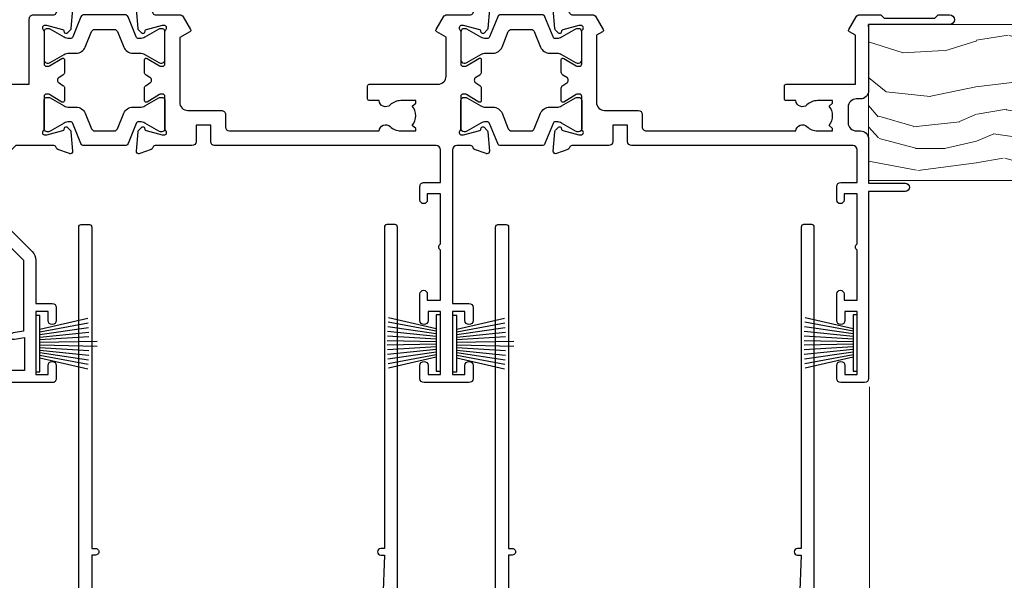
# Model space of a CAD drawing. Units: millimetres. Extents: x 0 to 7753, y -825 to 1143.
# Drawn here: x 1992 to 2113, y 942 to 1010 of the extents above; entities that cross this region are included whole.
import ezdxf

# ---------------------------------------------------------------- set-up
doc = ezdxf.new("R2010")
doc.units = ezdxf.units.MM
doc.layers.add('Aluminium Systems Ltd Joinery Detail', color=7, linetype='Continuous')

# ---------------------------------------------------------------- blocks, each defined once
blk = doc.blocks.new('V105-22341')
at = {"ltscale": 0.2, "flags": 128}
for points in [[(1.100000469107357, 9.380798928759759e-07, 0.08748900002405169), (1.202606469104012, 0.01809313807677881), (2.613439769103223, 0.5315944380787805, 0.2638505493576109), (2.805443682462254, 0.7568898587108066, -0.3596409721271688), (3.100053703373533, 1.000277708245562), (5.59999985735611, 1.000277708246472, 0.4142135623700399), (6.099999857353851, 1.500277708244198), (6.099999857354533, 7.800002705852989), (11.30000416183725, 7.800002705852989), (11.70000116018241, 8.199999704189054), (12.09999815851666, 7.800002705852989), (16.40670145723675, 7.800002705853021, 0.1316524975869401), (17.15670145723698, 8.000964600175735), (19.75357958004793, 9.500272883435287), (29.60000116026754, 9.500272883434832), (29.60000116027481, 1.50027947603315, 0.4142135623769618), (30.10000116026754, 1.000279476033825), (32.59994731432494, 1.000279476017568, -0.3596409721418718), (32.89455733522601, 0.756891626481476, 0.2638505493567793), (33.0865612485843, 0.5315962058513151), (34.49739454853201, 0.01809490586903451, 0.0874890000032607), (34.60000054861068, 2.705850096873519e-06, 0.4142140000062888), (34.90000054858433, 0.3000027057739914, 0.02182000004195064), (34.89885894859003, 0.3261494057738901), (34.69190134858684, 2.691685605850189, 0.1763270000122472), (34.60517494858595, 2.87767090585055), (34.24142194856127, 3.241424005876341, 0.1989119999569813), (34.10000054859412, 3.300002705848245, 0.06554300000152082), (34.04823674858859, 3.293187805850812, 0.2679490000203371), (33.90681534858459, 3.151766505848741), (33.86151594858619, 2.982706605851211, -0.2679489999839961), (33.72009454858312, 2.841285205849431), (31.73815054840206, 2.310224905800503, -0.06554299997014615), (31.66050484839525, 2.300002705850261), (31.50000054854101, 2.300002705853437, -0.688501098923967), (31.30000081711862, 2.823609419429168, 0.2134221664348816), (31.40000116027363, 3.047216524089549), (31.40000116027431, 7.000002705845532, -0.4142135623666608), (31.700001160277, 7.300002705848215), (31.92092634858246, 7.300002705852636, -0.1378519999867759), (32.07720924858199, 7.256080105849037), (33.59581199780459, 6.329284336844273, 0.585497765528234), (33.90000054858751, 6.500002660073392), (33.90000054858803, 8.02788616563308, 0.2614335027626496), (33.7083776501579, 8.369322812087034), (33.23398413747891, 8.658842815199765, -0.561225349299502), (33.23398413252039, 9.341716113193911), (33.70837765014826, 9.631236139942278, 0.2614335027736421), (33.90000054858569, 9.972672786394128), (33.90000054858797, 11.50055629196652, 0.5854977655302293), (33.59581199780359, 11.6712746151951), (32.07720924858192, 10.74447884619128, -0.137851999985531), (31.9209263485825, 10.70055624618783), (31.70000116026972, 10.70055624618306, -0.4142135623808645), (31.40000116027409, 11.00055624618665), (31.40000116027039, 14.95334242794625, 0.2134221664143094), (31.30000081707772, 15.17694953264418, -0.6885010989538995), (31.50000054855195, 15.70055624618988), (31.6605048483989, 15.70055624619019, -0.06554299999136373), (31.73815054840725, 15.69033404623667), (33.72009454858306, 15.15927374618709, -0.2679489999841765), (33.86151594858643, 15.0178523461849), (33.90681534858713, 14.84879244618735, 0.2679489999929846), (34.04823674861369, 14.7073711461785, 0.06554300005636986), (34.10000054855428, 14.70055624618855, 0.1989120000085519), (34.24142194856063, 14.75913494616623), (34.60517494858628, 15.1228880461859, 0.1763270000123638), (34.69190134858695, 15.30887334618649), (34.89885894859505, 17.67440954626872, 0.0218199998474807), (34.900000548588, 17.70055624613963, 0.4142139999917716), (34.6000005485561, 18.00055624618754, 0.08748900000944689), (34.49739454856126, 17.9824640461776), (33.0865612485843, 17.4689627461861, 0.2638505493544741), (32.89455733522895, 17.24366732555486, -0.3596409721283688), (32.59994731431766, 17.00027947601882), (27.96728483170705, 17.00027947602723), (25.50684020917947, 19.46072409850274), (24.94115478431672, 19.46072409849796), (24.94115478431672, 20.02640952335867), (22.48071016181098, 22.4868541458651), (29.9606613320525, 29.96680531609842, 0.1989123673794089), (30.40000116027227, 31.02746548787684), (30.40000116027409, 36.30027747603015), (32.40000116028253, 36.30027747602695, 0.4142135623660109), (32.90000116027795, 36.80027747602219), (32.90000116027772, 38.40027747602801, 0.9999999999999999), (31.90000116027772, 38.40027747602801), (31.90000116027772, 37.30027747602946), (30.40000116027772, 37.30027747602946), (30.40000116027772, 45.00027747603019), (31.90000116027772, 45.00027747603019), (31.90000116028136, 43.90027747602437, 0.9999999999963621), (32.90000116028136, 43.90027747602801), (32.90000116027772, 45.5002774754613, 0.4142135801656039), (32.4000011304754, 46.00027747603269), (3.300001129792918, 46.00027570824716, 0.41421354457909), (2.800001160165493, 45.50027570882014), (2.800001160166403, 44.20027570825698, 0.9999999999999999), (3.700001160167858, 44.20027570825698), (3.70000116016422, 45.00027570825262), (5.20000116016422, 45.00027570825262), (5.20000116016422, 39.50027570825262), (3.70000116016422, 39.50027570825262), (3.700001160167858, 40.30027570824825, 0.9999999999999999), (2.800001160166403, 40.30027570824825), (2.800001160162765, 39.50027570825716, 0.4142135623745581), (3.800001160162765, 38.50027570825216), (4.900001160132206, 38.50027570825262), (4.900001160164024, 33.40035234785898, -0.4142135623829008), (4.600001160169313, 33.10035234786449), (3.7000011602006, 33.10035234785971), (3.700001160204238, 33.90035234786397, 0.6681786379156734), (3.358579803966222, 34.04177370410127), (2.858579803965327, 33.54177370410366, 0.1989123673923063), (2.80000116019869, 33.40035234786603), (2.800001160202697, 31.30035234785689, 0.4142135623728557), (3.000001160199872, 31.10035234785971), (3.500001160202828, 31.10035234785721, 0.414213562374094), (3.700001160203101, 31.30035234785748), (3.7000011602006, 32.10035234785971), (4.600001160169313, 32.10035234785994, -0.4142135623803098), (4.900001160164948, 31.8003523478568), (4.900001160130842, 27.50027360582692, -0.4142135623781563), (4.400001160132206, 27.00027360582828), (3.100041080594792, 27.00027360584022, -0.3596424112895633), (2.805430771136628, 27.24366295708517, 0.2638519124127646), (2.613426560060589, 27.46895987767505), (1.202593310324346, 27.9824611593748, 0.5486187810976926), (0.8011288626048554, 27.6744066486832), (1.008086460057996, 25.30887047767192, 0.1763269999925259), (1.094812860062575, 25.12288517767126), (1.458565860061839, 24.75913207765934, 0.1989119999987332), (1.599987260053638, 24.70055337767129, 0.06554299999678109), (1.651751060056341, 24.70736827767117, 0.2679489999948678), (1.793172460063715, 24.84878957767216), (1.83847186006227, 25.01784947766882, -0.2679490000122788), (1.979893260061772, 25.15927087766897), (3.961837260239065, 25.69033117772087, -0.06554299996998988), (4.039482960246005, 25.70055337767087), (4.199987260092968, 25.70055337767321, -0.6885010989225024), (4.399986991532543, 25.17694666409878, 0.2134221664467979), (4.299986648372624, 24.95333955944227), (4.299986648370123, 21.00055337767469, -0.414213562367548), (3.999986648367894, 20.70055337767246), (3.779061460062451, 20.70055337767161, -0.1378519999802045), (3.622778560059714, 20.74447597767437), (2.104175810845362, 21.67127174668347, 0.5854977655240781), (1.799987260054195, 21.50055342344751), (1.79998726006238, 19.97266991787695, 0.2614335027671577), (1.99161015849586, 19.63123327142864), (4.060471225601873, 18.36861762281224, -0.2614335082422954), (4.299999857397097, 17.94182180940163), (4.299999857406192, 9.30000123846878), (0.2000187629490142, 9.30000091179759, 0.5205970869494747), (0.01206133319735159, 9.031596884026044), (0.5944136987644981, 7.431596909460294, 0.3152987888780898), (0.7823522229212614, 7.300000938125683), (1.425120614552526, 7.300000938124475, -0.339454356843148), (1.618305798001302, 7.151764679254825), (1.806815182831315, 6.448237088413073, 0.5007383083431832), (2.104188917067859, 6.329282506311415), (3.622791769302154, 7.256078338075389, -0.1378519999878856), (3.779074669301508, 7.300000938079734), (3.99999985762517, 7.300000938075796, -0.4142135623807952), (4.299999857620833, 7.000000938072276), (4.299999857413439, 3.047214756306275, 0.2134221665067634), (4.400000200622387, 2.823607651610441, -0.6885010989169796), (4.200000469124689, 2.300000938082007), (4.039496169263145, 2.300000938077829, -0.06554300002525978), (3.961850469254841, 2.310223138036804), (1.979906469100939, 2.841283438079991, -0.267948999984102), (1.838485069104763, 2.982704838081759), (1.793185669105895, 3.151764738078622, 0.2679490000264918), (1.651764269084708, 3.293186038082322, 0.06554299998262259), (1.600000469131345, 3.300000938078007, 0.1989119999575805), (1.458579069122834, 3.241422238096106), (1.09482606910322, 2.877669138077394, 0.176327000011839), (1.008099669102421, 2.691683838076074), (0.8011420690993276, 0.3261476380359376, 0.02181999974306227), (0.8000004691014055, 0.3000009381120528, 0.4142139999909368)], [(25.50000116026899, 44.50027747602905), (10.1000011601584, 44.50027747602701, -0.9999999999999999), (9.1000011601584, 44.50027747602701), (6.600001160158399, 44.50027747602701), (6.600001160158399, 40.48829410122051), (7.833982251768353, 40.69479171664183, -1.000000000000001), (7.966020336455946, 39.90576323541772), (6.700001160159643, 39.69390428330918), (6.700001160158763, 39.50027570825307, -0.1622776601692642), (6.400001160157546, 38.60027570825115), (6.400001160146758, 27.50027360583238, -0.1787408485700578), (5.91998955072625, 26.20041388551291, 0.1787408485714679), (5.799986648370734, 25.87544895543317), (5.799986648359891, 9.300001597006599), (16.40670094634447, 9.300002410893399), (19.00357958004429, 10.799310989113, -0.1316524975872223), (19.75357958004426, 11.00027288343604), (22.23446000352601, 11.00027288343665, 0.4903143948233235), (22.42810917083705, 11.25027288343538, -0.7581594491645468), (23.76037989900328, 12.02385778910286, 0.1952598447285808), (25.05000116026827, 11.5002728834414), (26.90000116026681, 11.50027288343961), (26.90000116026681, 11.79793856576259), (26.46718338003961, 12.1611158055249, 0.3639702342680748), (26.46718338003959, 14.53942996135868), (26.90000116026681, 14.90260720111735), (26.90000116026681, 15.20027288344033), (25.0500011602719, 15.20027288344102, 0.1952598447277554), (23.76037989900702, 14.67668797778381, -0.999999999995382), (22.64503178114979, 15.823857789096, -0.1817671096497367), (24.8702750393943, 16.79558832929832, 0.6494935253236434), (25.19778116615096, 17.64846279796297), (21.42004999003188, 21.42619397408487, -0.414213562373409), (21.42004999003188, 23.54751431764532), (28.90000116027409, 31.02746548788252), (28.90000116027045, 39.69390428330873), (27.63398198397145, 39.90576323541772, -1), (27.76602006865904, 40.69479171664183), (29.00000116026899, 40.48829410122051), (29.00000116026899, 44.50027747603065), (26.50000116026899, 44.50027747603065, -0.9999999999984083)]]:
    blk.add_lwpolyline(points, format="xyb", close=True, dxfattribs=at)
blk = doc.blocks.new('Tech 953241')
at = {"color": 2}
blk.add_lwpolyline([(8.98695519375633, 3.849842520436141), (9.754350000000159, 1.950472000000445, 0.305731), (10.86697099999947, 1.199999999999818), (11.73923000000013, 1.199999999999818, -0.1316520000000015), (12.33922999999959, 1.039230000000316), (14.04640999999992, 0.05359000000044034, 0.1316520000000017), (14.24640999999974, 0), (14.39999999999964, 0, 0.4142139999999378), (14.80000000000018, 0.4000000000005457), (14.80000000000018, 3.800000000000182, 0.4142139999999431), (14.39999999999964, 4.199999999999818), (14.24640999999974, 4.199999999999818, 0.1316520000000016), (14.04640999999992, 4.146409999999378), (12.33922999999959, 3.160769000000073, -0.1316520000000004), (11.73923000000013, 3), (11.56195000000025, 3, -0.3057309999999835), (11.28379500000028, 3.187617999999929), (10.28899111899045, 5.649842705489391, 0.3057306312459409), (9.918117604687268, 5.899999999999636), (9.918117604687268, 5.899999999999636), (4.881882395312914, 5.899999999999636, 0.3057306312459409), (4.51100888100973, 5.649842705489391), (3.5162049999999, 3.187617999999929, -0.3057309999999835), (3.23804999999993, 3), (3.060770000000048, 3, -0.1316520000000004), (2.460770000000593, 3.160769000000073), (0.7535900000002584, 4.146409999999378, 0.1316520000000016), (0.5535900000004403, 4.199999999999818), (0.4000000000005457, 4.199999999999818, 0.4142139999999431), (0, 3.800000000000182), (0, 0.4000000000005457, 0.4142139999999378), (0.4000000000005457, 0), (0.5535900000004403, 0, 0.1316520000000017), (0.7535900000002584, 0.05359000000044034), (2.460770000000593, 1.039230000000316, -0.1316520000000015), (3.060770000000048, 1.199999999999818), (3.933029000000715, 1.199999999999818, 0.305731), (5.045650000000023, 1.950472000000445), (5.813044999999875, 3.849842999999964, -0.3057309999999765), (6.18391900000006, 4.100000000000364), (8.61608160468677, 4.100000000000364, -0.305730767646729)], format="xyb", close=True, dxfattribs=at)
blk = doc.blocks.new('14CCB')
blk.add_blockref('Tech 953241', (1.119104808822158e-13, -5.551115123125783e-17))
blk = doc.blocks.new('V106-22343')
at = {"ltscale": 0.2, "flags": 128}
blk.add_lwpolyline([(9.100000552687789, 14.50027078818414), (7.300000552684878, 14.50027078819141), (7.299993218665123, 16.50027921406934, 0.4142124883362365), (6.79999321866876, 17.00027738057281), (2.300053095814519, 17.00027738057312, -0.359640972074193), (2.005443074920789, 17.24366523004586, 0.263850549310183), (1.813439161571523, 17.46896065062549), (0.4026059118352805, 17.98246193232956, 0.5486187810981248), (0.001141464116017232, 17.67440742163728), (0.2080990615761493, 15.30887125062406, 0.1763270000120292), (0.2948254615769201, 15.12288595062375), (0.6585784615765462, 14.75913285061789, 0.1989119999856835), (0.7999998615596269, 14.70055415062339, 0.065543000044156), (0.8517636615727024, 14.70736905062552, 0.267948999996091), (0.9931850615687381, 14.84879035062534), (1.038484461572764, 15.01785025062299, -0.2679489999836381), (1.179905861576344, 15.15927165062487), (3.161849861741069, 15.69033195067041, -0.06554299990812375), (3.239495561636659, 15.70055415062586), (3.39999986161115, 15.70055415062608, -0.6885010989494249), (3.599999593031194, 15.17694743703914, 0.2134221664126641), (3.499999249889015, 14.95334033238089), (3.499999249888788, 11.00055415062013, -0.4142135623804206), (3.199999249886105, 10.70055415062473), (2.979074061573783, 10.70055415062417, -0.1378519999854788), (2.822791161572468, 10.74447675062731), (1.30418841235006, 11.67127251963145, 0.5854977655270829), (0.9999998615678578, 11.50055419640432), (0.9999998615660317, 9.972670690837386, 0.2614335027738217), (1.191622760005203, 9.631234044385224), (1.666016277633688, 9.34171401763092, -0.5612253493001026), (1.66601627267687, 8.658840719638306), (1.191622760000989, 8.369320716526072, 0.2614335027625395), (0.9999998615714958, 8.027884070072673), (0.9999998615678578, 6.500000564513016, 0.5854977655244127), (1.304188412348822, 6.329282241283522), (2.822791161573878, 7.25607801028472, -0.1378519999842662), (2.979074061571964, 7.300000610288066), (3.199999249887924, 7.300000610284655, -0.4142135623821966), (3.499999249885377, 7.000000610283337), (3.499999249889014, 3.047214428530992, 0.2134221664263839), (3.599999593092257, 2.823607323821476, -0.6885010989295739), (3.399999861602055, 2.300000610290567), (3.2394955617658, 2.30000061028749, -0.06554299996897274), (3.161849861761084, 2.310222810236723), (1.179905861576335, 2.841283110287205, -0.2679489999840547), (1.038484461573034, 2.982704510289182), (0.993185061572369, 3.151764410286317, 0.2679490000107652), (0.8517636615745303, 3.293185710287543, 0.06554299999632456), (0.7999998615887236, 3.300000610291954, 0.1989119999641873), (0.6585784615674584, 3.241421910292843), (0.2948254615751225, 2.877668810287652, 0.1763270000127019), (0.2080990615761493, 2.691683510287817), (0.001141461566671609, 0.3261473102096555, 0.02181999991675683), (-1.384284988859008e-07, 0.3000006103071651, 0.4142139999913843), (0.299999861606949, 6.102870209190314e-07, 0.08748900001476183), (0.4026058616075261, 0.01809281029898102), (1.813439161569704, 0.5315941102888952, 0.2638505494168329), (2.005443074941393, 0.7568895309856463, -0.3596409721781673), (2.300053095859994, 1.00027738057122), (4.795299159348588, 1.000277380581457, 0.2679491924274317), (5.228311861243355, 1.250277380580997), (6.123204734291217, 2.800277304033559, 0.4142135623654188), (6.04999965353295, 3.073482384789372), (5.299999982253439, 3.506494896903519), (5.300000484128986, 11.70027090167464, -0.4142135286700189), (6.300000483337726, 12.7002707881926), (10.40000055268911, 12.700270788181, 0.4142135623729618), (10.90000055268342, 13.20027078817395), (10.90000055269047, 14.70027078788132, -0.4142135623734935), (11.40000055268706, 15.20027078787791), (29.70465652938105, 15.20027078787746, 0.640823925434321), (31.06076655943474, 14.67668588222949, -0.1952598447279207), (32.35038782071092, 15.20027078789178), (34.20038782070219, 15.20027078789224), (34.20038782070219, 14.90260510557289), (33.76757004047317, 14.53942786580967, -0.3639702342651719), (33.76757004047499, 12.16111370997771), (34.20038782070219, 11.79793647021449), (34.20038782070219, 11.50027078789515), (32.35038782068, 11.50027078789612, -0.1952598447164269), (31.06076655943502, 12.0238556935152, 0.6408239254218354), (29.70465652938287, 11.50027078789492), (28.50038782069532, 11.50027078789515, 0.4142135623747547), (28.30038782069346, 11.30027078789419), (28.30038782069892, 9.70027078790065, 0.4142135623947388), (28.50038782069055, 9.500270787894237), (36.99999924988902, 9.500270787887416), (36.99999924989993, 3.506494853564277), (36.24999965367556, 3.073482384793465, 0.4142135623794954), (36.17679457291547, 2.80027730403765), (37.07168744603609, 1.250277380455941, 0.2679491924231927), (37.50470014792904, 1.000277380463899), (40.09999627495586, 1.000277380468674), (40.49999524995678, 1.400276355473238), (46.69998224995675, 1.400276355473238), (47.09998224996548, 1.000277355472122), (48.4999772499616, 1.000277355470303, 0.9999999999999999), (48.4999772499616, 2.200275355470353), (38.59999924999306, 2.200275355472172), (38.60000054198485, 10.30027062838133, 0.4142136090907351), (37.60000054198485, 11.30027078788714), (37.10038782069955, 11.3002707878876, -0.4142135623724286), (36.10038782070137, 12.30027078788714), (36.10038782070137, 14.2002707878811, -0.414213562373095), (37.10038782070137, 15.2002707878811), (37.6000014834699, 15.2002707878811, 0.4142135156547906), (38.60000148306449, 16.20027062837528), (38.60000234439963, 21.60028609263338), (43.09999220715713, 21.60027535547317, 0.9999999999999999), (43.09999220715713, 22.60027744106912), (38.59999924994941, 22.60027744106867), (38.59999924989484, 45.50027538047345, 0.4142135623671014), (38.0999992498912, 46.00027538046686), (35.19999924988247, 46.00027538046709, 0.4142135623645691), (34.69999924988974, 45.50027538046072), (34.69999924988974, 43.90027538046218, 0.9999999999963621), (35.69999924988974, 43.90027538046581), (35.69999924988974, 45.000275380468), (37.19999924988974, 45.000275380468), (37.19999924988974, 37.30027538046727), (35.69999924988974, 37.30027538046727), (35.69999924988974, 38.40027538046581, 0.9999999999999999), (34.69999924988974, 38.40027538046581), (34.69999924989702, 35.15027685917323, 0.9999999999999999), (35.60000220730603, 35.15027685917323), (35.60000220730603, 35.90027538046581), (37.19999924988974, 35.90027538046581), (37.19999924402168, 29.80028065905174, 0.5000000000011369), (37.19999924402168, 29.00028065905065), (37.19999922846932, 22.90028609263993), (35.60000220730603, 22.90028609263993), (35.60000220730967, 23.65028609263993, 0.9999999999999999), (34.70000220730822, 23.65028609263993), (34.7004029466118, 22.0001646653103, 0.4141424337467398), (35.20040293186707, 21.50028609252297), (37.19999922846569, 21.50028609252297), (37.19999922846705, 17.50027078788241, -0.4142135623690992), (36.69999922846932, 17.00027078788105), (9.600000552695064, 17.00027078787627, 0.4142135623708328), (9.100000552694159, 16.50027078787537)], format="xyb", close=True, dxfattribs=at)
blk = doc.blocks.new('V108-22342')
at = {"ltscale": 0.2, "flags": 128}
blk.add_lwpolyline([(0.4026059272098532, 17.98246220421287, 0.08748900000726052), (0.2999999271935732, 18.0005544042246, 0.4142139998952292), (-7.281681746462709e-08, 17.70055440429923, 0.02181999990163384), (0.001141527181061974, 17.67440770429783), (0.2080991271769079, 15.30887150422445, 0.1763270000121638), (0.2948255271776361, 15.12288620422368), (0.658578527210782, 14.7591331042042, 0.1989119999396027), (0.7999999271646914, 14.70055440422287, 0.06554300004648433), (0.8517637271806979, 14.70736930422611, 0.2679489999961967), (0.993185127180368, 14.84879060422571), (1.038484527181362, 15.01785050422311, -0.2679489999842502), (1.179905927184336, 15.15927190422479), (3.161849927244722, 15.69033220424226, -0.06554299998424155), (3.239495627248289, 15.7005544042251), (3.399999927211894, 15.70055440422463, -0.6885010989494771), (3.599999658641185, 15.17694769064034, 0.213422166411945), (3.499999315497007, 14.95334058598127), (3.499999315489731, 11.00055440422074, -0.4142135623801951), (3.199999315494097, 10.7005544042251), (2.979074127188596, 10.70055440422498, -0.1378519999850842), (2.822791227191374, 10.7444770042286), (1.304188477963903, 11.67127277323567, 0.5854977655111808), (0.9999999271794877, 11.50055445000288), (0.9999999271776971, 9.972670944437539, 0.2614335027650461), (1.191622825616832, 9.63123429798651), (1.666016343248856, 9.341714271231815, -0.5612253493018671), (1.6660163382885, 8.658840973236863), (1.191622825609189, 8.369320970128147, 0.2614335027625332), (0.9999999271831257, 8.027884323674868), (0.9999999271831062, 6.500000818113145, 0.5854977655216064), (1.304188477967728, 6.329282494885035), (2.822791227189086, 7.256078263884968, -0.137851999986656), (2.97907412719087, 7.300000863889352), (3.199999315494097, 7.300000863884542, -0.4142135623804823), (3.499999315489731, 7.000000863880985), (3.49999931549516, 3.04721468213158, 0.2134221664107296), (3.599999658704089, 2.82360757742228, -0.6885010989275476), (3.399999927217323, 2.300000863889352), (3.239495627375845, 2.300000863889773, -0.06554299996173309), (3.161849927259937, 2.310223063868023), (1.17990592718435, 2.841283363887664, -0.2679489999835382), (1.038484527181026, 2.98270476388933), (0.9931851271803804, 3.151764663886703, 0.2679490000181949), (0.8517637271752552, 3.293185963887941, 0.06554299997356812), (0.7999999272075939, 3.300000863888761, 0.1989119999605713), (0.6585785271827262, 3.241422163891173), (0.2948255271777125, 2.877669063888201, 0.1763270000117562), (0.2080991271768653, 2.69168376388842), (0.001141527171100165, 0.326147563831972, 0.02181999993893932), (-7.281867908659478e-08, 0.3000008639039038, 0.4142139999891298), (0.2999999272149267, 8.638870330202053e-07, 0.08748900000770986), (0.402605927219156, 0.01809306389731091), (1.81343918052076, 0.5315943469059636, 0.263850299836794), (2.005443143951101, 0.7568898845135887, -0.3596408764130098), (2.300053145660968, 1.000277634165457), (5.295687795763115, 1.000277634181597, 0.2679491924226603), (5.728700497657883, 1.250277634172733), (6.623593370703943, 2.800277557632119, 0.4142135623677033), (6.550388289947477, 3.073482638387929), (5.299999578042616, 3.795394897812855), (5.30000054973813, 11.7002711644535, -0.4142135263699869), (6.300000549738797, 12.70027104157606), (10.40000061829687, 12.70027104156628, 0.4142135623762916), (10.90000061829505, 13.20027104156696), (10.90000061829892, 14.70027104147761, -0.4142135623721627), (11.40000061829869, 15.20027104147738), (29.70465659474167, 15.20027104147715, 0.6408239254451512), (31.06076662480974, 14.67668613581893, -0.195259844727884), (32.35038788607517, 15.20027104147624), (34.20038788606644, 15.20027104147806), (34.20038788606644, 14.90260535915871), (33.76757010583196, 14.5394281194014, -0.3639702342663807), (33.76757010583196, 12.16111396355694), (34.20038788606644, 11.79793672380214), (34.20038788606644, 11.50027104148097), (32.35038788604606, 11.50027104148212, -0.1952598447311065), (31.06076662479927, 12.02385594714355, 0.640823925445051), (29.70465659474166, 11.50027104148211), (28.50038788606868, 11.5002710414821, 0.4142135623667789), (28.30038788606862, 11.30027104148206), (28.3003878860686, 9.70027104148894, 0.4142135623996724), (28.50038788605843, 9.500271041480971), (36.90038788631227, 9.500271041474141, -0.4142135623730282), (37.90038788631227, 8.500271041474377), (37.90038788630864, 3.73743521484306), (36.7503882900828, 3.073482638392479, 0.4142135623753058), (36.67718320933, 2.800277557632796), (37.57207608243971, 1.250277634058367, 0.2679491924198736), (38.00508878433857, 1.000277634063593), (40.90033404036967, 1.000277634055985, -0.3596409721325869), (41.19494406126343, 0.7568897845196165, 0.2638505493566889), (41.38694797462176, 0.5315943638899512), (42.79778127459869, 0.01809306389905707, 0.08748900000765257), (42.90038727464365, 8.638878057354304e-07, 0.4142139999156453), (43.20038727462896, 0.3000008638212481, 0.02182000004222317), (43.19924567463477, 0.3261475638220759), (42.99228807463168, 2.691683763888195, 0.1763270000121729), (42.90556167463092, 2.877669063888959), (42.54180867460961, 3.241422163909378, 0.1989119999203414), (42.4003872746316, 3.300000863887638, 0.06554300000364895), (42.34862347463331, 3.293185963888794, 0.2679490000202864), (42.20720207462819, 3.151764663886922), (42.16190267462726, 2.982704763889341, -0.2679489999838173), (42.02048127462422, 2.84128336388784), (40.03853727444674, 2.31022306383875, -0.06554299987243312), (39.96089157455663, 2.300000863887533), (39.80038727460029, 2.300000863890865, -0.6885010989245498), (39.60038754316005, 2.823607577465852, 0.2134221663475521), (39.70038788631518, 3.047214682025867), (39.70038788631177, 7.000000863883486, -0.4142135623648814), (40.00038788631446, 7.300000863887533), (40.22131307461996, 7.300000863889926, -0.1378519999867169), (40.37759597462082, 7.256078263885854), (41.89619872384206, 6.329282494882437, 0.5854977655251232), (42.20038727462543, 6.500000818109754), (42.20038727462905, 8.027884323671685, 0.2614335027626888), (42.008764376199, 8.369320970126125), (41.53437086352184, 8.658840973236813, -0.5612253493006886), (41.53437085856149, 9.341714271230728), (42.00876437619679, 9.631234297980132, 0.2614335027736756), (42.2003872746327, 9.972670944435947), (42.20038727462543, 11.50055445000198, 0.5854977655264727), (41.89619872384446, 11.67127277323306), (40.37759597457682, 10.74447700420205, -0.1378519999392059), (40.22131307462132, 10.70055440422692), (40.00038788631446, 10.70055440422442, -0.4142135623808644), (39.70038788631882, 11.00055440422801), (39.70038788631158, 14.95334058598287, 0.2134221664115238), (39.60038754311284, 15.17694769069043, -0.6885010989375525), (39.80038727459851, 15.70055440422692), (39.96089157444364, 15.70055440422652, -0.06554299999131713), (40.03853727445403, 15.6903322042719), (42.02048127462431, 15.15927190422559, -0.2679489999844826), (42.16190267462753, 15.0178505042233), (42.20720207462819, 14.84879060422571, 0.2679489999964973), (42.34862347465246, 14.70736930421563, 0.06554299995932002), (42.40038727459546, 14.70055440422628, 0.1989120000084625), (42.54180867461491, 14.75913310421782), (42.90556167463097, 15.12288620422366, 0.1763270000122074), (42.99228807463169, 15.30887150422421), (43.19924567463428, 17.67440770427273, 0.0218199998030202), (43.20038727462907, 17.7005544042035, 0.4142139999911277), (42.90038727459354, 18.00055440422416, 0.08748900000380205), (42.79778127460031, 17.98246220421532), (41.38694797462173, 17.46896090422499, 0.2638505493565271), (41.19494406127015, 17.24366548359122, -0.3596409721266982), (40.90033404035876, 17.00027763405632), (39.20038788632246, 17.00027763414478, -0.4142135623560569), (38.70038788632246, 17.50027763414477), (38.70038788630427, 36.30027563406765), (40.70038788630904, 36.30027563406493, 0.4142135623660358), (41.20038788630427, 36.80027563406037), (41.20038788631155, 38.40027563406619, 0.9999999999999999), (40.20038788631155, 38.40027563406619), (40.20038788631155, 37.30027563406765), (38.70038788631155, 37.30027563406765), (38.70038788631155, 45.00027563406837), (40.20038788631155, 45.00027563406837), (40.20038788631155, 43.90027563406255, 0.9999999999927242), (41.20038788631155, 43.90027563406255), (41.20038788630244, 45.50027563407292, 0.4142135623709619), (40.70038788630063, 46.00027563407019), (35.2003878862997, 46.00027563406748, 0.4142135623661565), (34.70038788630427, 45.50027563407201), (34.70038788630427, 43.90027563406255, 0.9999999999927242), (35.70038788630427, 43.90027563406255), (35.70038788630427, 45.00027563406837), (37.20038788630427, 45.00027563406837), (37.20038788630427, 37.30027563406765), (35.70038788630427, 37.30027563406765), (35.70038788630427, 38.40027563406619, 0.9999999999999999), (34.70038788630427, 38.40027563406619), (34.70038788631155, 35.15027711277361, 0.9999999999999999), (35.60039084372056, 35.15027711277361), (35.60039084372056, 35.90027563406619), (37.20038788630427, 35.90027563406619), (37.20038788630063, 29.80028099009559, 0.5000000000011369), (37.20038788630063, 29.00028099009359), (37.20038788630427, 22.90028634612389), (35.60039084372056, 22.90028634612389), (35.6003908437242, 23.65028634612389, 0.9999999999999999), (34.70039084372274, 23.65028634612389), (34.70039084372095, 22.00028634612676, 0.4142135623753593), (35.20039084371911, 21.5002863461238), (37.20038788630427, 21.5002863461238), (37.20038788630563, 17.50027104148279, -0.4142135623712303), (36.70038788630427, 17.00027104148143), (9.600000618288504, 17.00027104147665, 0.4142135623753593), (9.100000618289414, 16.50027104147757), (9.10000061829578, 14.50027104156987), (7.30000061829287, 14.50027104157715), (7.299993284327684, 16.50026852120772, 0.4142113248641479), (6.799995270508589, 17.00026668771105), (2.30005062243481, 17.00028456307535, -0.359636434677975), (2.005442478180846, 17.24366884816465, 0.2638471552074956), (1.813439180520955, 17.46896092120815)], format="xyb", close=True, dxfattribs=at)
blk = doc.blocks.new('V104-14CCB-V105-14CCB-V108-14CCB-V106')
for name, p in [('V105-22341', (38.70031261710648, 17.99972339250981)), ('V108-22342', (81.4003144620094, 17.99972523436198)), ('V106-22343', (132.4007030985554, 17.99972548795916)), ('14CCB', (70.10031409142508, 29.09999571588852)), ('14CCB', (121.1007026623675, 29.09999571593253))]:
    blk.add_blockref(name, p)
at = {"xscale": -1, "rotation": 180}
for p in [(70.10031367762022, 24.90000286849412), (121.1007022485627, 24.90000286840176)]:
    blk.add_blockref('14CCB', p, dxfattribs=at)
blk = doc.blocks.new('V112-22312')
at = {"ltscale": 0.2, "flags": 128}
for points in [[(24.50837611903554, 60.63091789816803, 0.2614335027492128), (24.69999901746925, 60.97235454462156), (24.69999901746925, 62.50023805018622, 0.5854977655362859), (24.39581046667737, 62.67095637341503), (22.87720771747613, 61.74416060441217, -0.1378519999860814), (22.72092481746514, 61.70023800440799), (22.49999962916555, 61.70023800440594, -0.4142135623906317), (22.199999629159, 62.00023800440817), (22.199999629159, 65.95302418617325, 0.2134221664530049), (22.09999928594993, 66.17663129087711, -0.6885010989219753), (22.29999901746779, 66.70023800440708), (22.46050331738953, 66.70023800440765, -0.06554299995570811), (22.53814901739243, 66.6900158044266), (24.52009301747249, 66.15895550440416, -0.2679490000704322), (24.66151441746771, 66.01753410440347), (24.70681381746837, 65.84847420441042, 0.2679489999813975), (24.84823521747895, 65.70705290440219, 0.06554300000361576), (24.89999901746111, 65.70023800440572, 0.198911999995217), (25.04142041746965, 65.75881670440435), (25.40517341746747, 66.1225698044102, 0.1763269999509437), (25.49189981747188, 66.30855510440801), (25.69885741747132, 68.67409130434726, 0.02181999962459078), (25.69999901746925, 68.70023800442891, 0.4142139999953705), (25.39999901745925, 69.0002380044109, 0.08748899996881852), (25.29739301746596, 68.98214580441095), (23.88655965024765, 68.46864447994098, 0.2638318465434828), (23.69455959428991, 68.24336927302592, -0.3596213927689721), (23.39995350004305, 68.0000018540592), (13.90136972528855, 68.00000185406384, 0.6892964076327808), (13.54661595910954, 67.06822720056775, -2.626560455260052), (10.75340022406455, 67.06824227279367, 0.6893003221060403), (10.39867406154373, 67.99995979201435), (2.094891382614165, 68.00000028489558, -0.4116675906546838), (1.594912723347093, 68.49565262344913), (1.503608733815796, 78.99561207880151, -0.4167626949275172), (2.003589831307195, 79.49995974023818), (2.500045185399372, 79.49995974023864, 0.4142135623722959), (3.500045185402101, 80.49995974023864), (3.500045185406648, 81.29995974023063, 0.9999999999919157), (2.600045185397917, 81.29995974023791), (2.600045185405193, 80.49995974023864), (1.100045185405193, 80.49995974023864), (1.100045185405193, 85.99995974023864), (2.600045185405193, 85.99995974023864), (2.600045185397917, 85.19995974024664, 0.9999999999919155), (3.500045185406648, 85.19995974023936), (3.500045185399372, 86.49995974024, 0.4142135623788225), (3.000045185395734, 86.99995974023341), (0.5000451854066483, 86.99995974024228, 0.4142135623757589), (4.518540937681337e-05, 86.49995974023955), (0, 0.3000000000038199, 0.4142135623715409), (0.3000000000010914, 6.821210263296962e-13), (1.30000000000291, -6.821210263296962e-13, 0.4142135623713192), (1.600000000004911, 0.2999999999994998), (1.599999304380631, 39.6237506773798), (2.049999304399549, 39.62375067738344, 1.000000000009095), (2.049999304392273, 40.42375067737908), (1.599999304438839, 40.42375067738271), (1.599999304395183, 45.50000028628688, -0.4142134915929153), (2.099999183805181, 46.00000028606496), (10.39867406159556, 46.00000229136799, 0.6893003221062847), (10.75340022402722, 46.93171981062746, -2.626581566978407), (13.54659919268307, 46.93171995168154, 0.6893003502946762), (13.90132570738206, 46.00000189761397), (23.39994530732378, 46.00000189761908, -0.3596418184407773), (23.6945554979246, 45.75661316498272, 0.2638511920459076), (23.88655965024344, 45.53131664439257), (25.29739301744412, 45.01781531992969, 0.08748899997537121), (25.39999901746818, 44.99972311993019, 0.4142139999949258), (25.69999901744742, 45.29972311998994, 0.02181999962459073), (25.69885741744948, 45.3258698199927), (25.49189981745004, 47.69140601993239, 0.1763269999551867), (25.40517341744563, 47.87739131993134), (25.04142041744781, 48.24114441993492, 0.1989119999935008), (24.89999901745612, 48.29972311993537, 0.06554299999484736), (24.84823521744984, 48.29290821993049, 0.2679489999766597), (24.70681381744653, 48.15148691993021), (24.66151441744414, 47.98242701993692, -0.2679490000774176), (24.52009301744984, 47.84100561993659), (22.53814901724401, 47.30994531988068, -0.06554299995385211), (22.4605033173677, 47.29972311993264), (22.29999901744596, 47.29972311993226, -0.6885010989224474), (22.09999928590987, 47.82332983345304, 0.2134221664267355), (22.19999962913717, 48.04693693807825), (22.1999996291399, 51.99972311992655, -0.4142135623930736), (22.4999996291328, 52.29972311993264), (22.7209248174433, 52.29972311993136, -0.1378519999912865), (22.87720771744644, 52.25580051993187), (24.39581046665553, 51.32900475092514, 0.5854977655364134), (24.69999901744741, 51.49972307415396), (24.69999901744742, 53.02760657971452, 0.2614335027650279), (24.50837611901371, 53.36904322617305), (22.43952826092584, 54.63165081339717, -0.2614335082353195), (22.19999962913717, 55.05844662681215), (22.19999962915101, 58.94151449752871, -0.2614335082327879), (22.43952826095047, 59.36831031094174)], [(16.21939756421447, 47.50000189761453, -0.4504919945488371), (15.72312952335447, 48.06097756178561, 1.130388474227465), (8.576869756424514, 48.06097744363639, -0.4504919302215885), (8.080601841063547, 47.50000176305571), (2.100025127491406, 47.50000028606036, -0.4142137882401029), (1.600025004008799, 48.00000054815673), (1.600034439458184, 65.99996153224336, -0.414213462158849), (2.100034530478084, 66.49996127014697), (8.080601791524202, 66.49996018144498, -0.4504919394825133), (8.576869741429064, 65.93898451780252, 1.130394285594888), (15.72312502781531, 65.93902110839348, -0.4504950739146869), (16.21939244429333, 66.50000185406248), (20.19999962915276, 66.50000185406134, -0.4142135623730248), (20.69999962915264, 66.00000185406134), (20.69999962915263, 48.00000189761567, -0.4142135623730243), (20.19999962915276, 47.50000189761567)]]:
    blk.add_lwpolyline(points, format="xyb", close=True, dxfattribs=at)
blk = doc.blocks.new('V111-22313')
at = {"ltscale": 0.2, "flags": 128}
blk.add_lwpolyline([(2.000073206902115, 80.4999597393605), (2.000073206894839, 81.29995973935682, -0.9999999999919157), (2.900073206903571, 81.29995973934955), (2.900073206896295, 80.49995973935755), (4.400073206896295, 80.49995973935755), (4.400073206896295, 85.99995973935755), (2.900073206896295, 85.99995973935755), (2.900073206903571, 85.19995973935828, -0.9999999999919152), (2.000073206894839, 85.19995973936555), (2.000073206901661, 86.49995973935414, -0.4142135623798878), (2.500073206902115, 86.99995973935891), (4.999203819093154, 86.99995973935945, -0.414213408842206), (5.49920381893763, 86.49996000129839), (5.499249004340825, 0.3000001569118918, -0.4142137164247829), (5.199249003810223, -8.772080492547296e-10), (4.199249003802947, 8.822094513250001e-10, -0.4142135662112567), (3.899249004331182, 0.300000005363017), (3.899249699963661, 39.62375067649873), (3.449249699937468, 39.62375067650237, -0.9999999999909049), (3.449249699937468, 40.423750676498), (3.899249699890902, 40.42375067650187), (3.706165807761067, 45.80717056737103, 0.4037515979137393), (3.506294323648149, 46.00000189673779), (2.29976817061754, 46.00000189673688, 0.3596418184386234), (2.005157980019078, 45.75661316410257, -0.26385119204467), (1.81315382770066, 45.53131664351367), (0.4023204605031765, 45.01781531905056, -0.08748899997127646), (0.2997144604961477, 44.99972311905003, -0.4142139999740624), (-0.0002855395067768995, 45.29972311911092, -0.0218199996251295), (0.0008560604911735936, 45.32586981911072), (0.207813660489748, 47.69140601905163, -0.1763269999551626), (0.2945400604950237, 47.87739131905096), (0.6582930605009807, 48.24114441906119, -0.1989119999957987), (0.7997144604888717, 48.29972311905583, -0.0655429999990937), (0.851478260490893, 48.29290821904678, -0.2679489999789281), (0.9928996604941176, 48.15148691904938), (1.038199060495685, 47.98242701905565, 0.2679490000819193), (1.17962046049081, 47.84100561905711), (3.16156446056992, 47.30994531903254, 0.06554299994938421), (3.239210160572952, 47.2997231190534), (3.399714460518368, 47.29972311905135, 0.6885010989230058), (3.599714191967948, 47.82332983263193, -0.2134221664528096), (3.499713848803481, 48.04693693728586), (3.499713848803481, 51.99972311907231, 0.4142135624048393), (3.199713848789656, 52.29972311905317), (2.978788660487837, 52.29972311905294, 0.1378519999862638), (2.822505760494209, 52.25580051905263), (1.303903011286053, 51.32900475004141, -0.5854977655350682), (0.9997144604932373, 51.49972307327084), (0.9997144604939336, 53.027606578828, -0.2614335027680113), (1.191337358919668, 53.3690432252879), (3.260185217004732, 54.63165081251054, 0.2614335082309188), (3.499713848803481, 55.05844662592176), (3.499713848789838, 58.94151449664741, 0.2614335082224707), (3.260185217004732, 59.36831031004999), (1.191337358903326, 60.6309178972902, -0.2614335027617719), (0.9997144604714094, 60.97235454374572), (0.9997144604735837, 62.50023804930424, -0.5854977655404273), (1.303903011263273, 62.67095637253465), (2.822505760472225, 61.74416060352927, 0.1378519999861632), (2.978788660475516, 61.70023800352965), (3.199713848793294, 61.70023800352851, 0.4142135623881902), (3.499713848781653, 62.00023800351687), (3.499713848779791, 65.95302418528057, -0.2134221664634928), (3.599714192008932, 66.17663129001038, 0.6885010989224476), (3.39971446047285, 66.70023800352713), (3.23921016056687, 66.70023800352713, 0.06554299994702946), (3.161564460548206, 66.69001580354619), (1.179620460468968, 66.15895550352091, 0.2679490000846829), (1.038199060472934, 66.01753410352215), (0.9928996604731282, 65.84847420352868, -0.2679489999834573), (0.8514782604536322, 65.7070529035194, -0.06554300001553058), (0.7997144604670297, 65.70023800352344, -0.1989120000028304), (0.6582930604709958, 65.75881670352304), (0.2945400604723289, 66.12256980352826, -0.1763269999549115), (0.2078136604687728, 66.30855510352738), (0.0008560604702552155, 68.67409130347004, -0.02181999962440112), (-0.000285539526785783, 68.70023800350141, -0.4142139999975933), (0.2997144604961335, 69.00023800352939, -0.08748899995072668), (0.4023204604746837, 68.98214580352963), (1.813153827694592, 68.46864447905908, -0.2638318465422024), (2.005153883652042, 68.24336927214544, 0.3596213927674786), (2.299759977897438, 68.00000185318048), (3.50439934305551, 68.00000185317911, 0.4065962309389014), (3.704331345619821, 68.19478703288267), (3.985822289236339, 78.98692268861622, 0.4218721449731956), (3.485992282826473, 79.49995973935653), (3.000073206902115, 79.49995973935755, -0.414213562372296)], format="xyb", close=True, dxfattribs=at)
blk = doc.blocks.new('V112-14CCB-V111')
for name, p in [('V112-22312', (0, 0)), ('V111-22313', (33.5002857803557, 8.791971595201176e-10)), ('14CCB', (22.19999962915889, 62.10000185406143))]:
    blk.add_blockref(name, p)
at = {"xscale": -1, "rotation": 180}
blk.add_blockref('14CCB', (22.19999962915889, 51.90000189761662), dxfattribs=at)
blk = doc.blocks.new('PBF69650-4B')
at = {"color": 0}
for p, q in [((-0.1590909090909918, 0.5), (-0.3032449143315716, 7.498515529936412)), ((0.1590909090909918, 0.5), (0.3032449143315716, 7.498515529936412)), ((-1.75, 0.5), (-3.097665527984191, 6.34669116891564)), ((-1.431818181818016, 0.5), (-2.537584873192372, 6.397226468794543)), ((-1.113636363636488, 0.5), (-1.975628442974084, 6.437757965357378)), ((-0.7954545454545041, 0.5), (-1.412209766177966, 6.468216902703716)), ((-0.4772727272725206, 0.5), (-0.8477448521462065, 6.488551611591902)), ((0.4772727272725206, 0.5), (0.8477448521462065, 6.488551611591902)), ((0.7954545454545041, 0.5), (1.412209766177966, 6.468216902703716)), ((1.113636363636488, 0.5), (1.975628442974084, 6.437757965357378)), ((1.431818181818016, 0.5), (2.537584873192372, 6.397226468794543)), ((1.75, 0.5), (3.097665527984191, 6.34669116891564))]:
    blk.add_line(p, q, dxfattribs=at)
blk.add_lwpolyline([(-3.449999999999818, 0), (3.449999999999818, 0), (3.449999999999818, 0.5), (-3.449999999999818, 0.5)], close=True, dxfattribs=at)
blk = doc.blocks.new('SH277BX')
at = {"color": 0}
blk.add_blockref('PBF69650-4B', (0, 0), dxfattribs=at)
blk = doc.blocks.new('PB69650-4B')
at = {"color": 0}
for p, q in [((-1.75, 0.5), (-3.097665527984191, 6.34669116891564)), ((-1.431818181818016, 0.5), (-2.537584873192372, 6.397226468794543)), ((-1.113636363636488, 0.5), (-1.975628442974084, 6.437757965357378)), ((-0.7954545454545041, 0.5), (-1.412209766177966, 6.468216902703716)), ((-0.4772727272725206, 0.5), (-0.8477448521462065, 6.488551611591902)), ((-0.1590909090909918, 0.5), (-0.2826514850112289, 6.498727597088873)), ((0.1590909090909918, 0.5), (0.2826514850112289, 6.498727597088873)), ((0.4772727272725206, 0.5), (0.8477448521462065, 6.488551611591902)), ((0.7954545454545041, 0.5), (1.412209766177966, 6.468216902703716)), ((1.113636363636488, 0.5), (1.975628442974084, 6.437757965357378)), ((1.431818181818016, 0.5), (2.537584873192372, 6.397226468794543)), ((1.75, 0.5), (3.097665527984191, 6.34669116891564))]:
    blk.add_line(p, q, dxfattribs=at)
blk.add_lwpolyline([(-3.449999999999818, 0), (3.449999999999818, 0), (3.449999999999818, 0.5), (-3.449999999999818, 0.5)], close=True, dxfattribs=at)
blk = doc.blocks.new('SH254B')
at = {"color": 0}
blk.add_blockref('PB69650-4B', (0, 0), dxfattribs=at)
blk = doc.blocks.new('TL40 Stacker Window Head')
at = {"layer": 'Aluminium Systems Ltd Joinery Detail', "lineweight": 5}
blk.add_line((63.76793638754111, -135.6876941708846), (63.76793638754111, -45.51259951063253), dxfattribs=at)
at = {"layer": 'Aluminium Systems Ltd Joinery Detail', "xscale": -1, "rotation": 180}
for name, p in [('V104-14CCB-V105-14CCB-V108-14CCB-V106', (-107.3327655753365, 19.00034904613972)), ('V112-14CCB-V111', (-32.98238247423456, -25.66197541030101)), ('V112-14CCB-V111', (18.01800609670204, -25.66197541041015))]:
    blk.add_blockref(name, p, dxfattribs=at)
at = {"layer": 'Aluminium Systems Ltd Joinery Detail'}
for name, p, rotation in [('SH277BX', (-38.23245179795231, -40.21778380911974), 270), ('SH254B', (11.26754820216684, -40.1505911821846), 90), ('SH277BX', (12.76793677298429, -40.21778380922888), 270), ('SH254B', (62.2679367731032, -40.15059118229374), 90)]:
    blk.add_blockref(name, p, dxfattribs=dict(at, rotation=rotation))
blk = doc.blocks.new('Fibre Cement Weatherboard CC TL40 Liner Stacker')
at = {"layer": 'Aluminium Systems Ltd Joinery Detail', "lineweight": 5}
h = blk.add_hatch(dxfattribs=at)
h.set_pattern_fill('WOOD-3', color=256, scale=97.5, angle=30, style=0, pattern_type=2)
h.set_pattern_definition([(4.763599999999835, (579.0149091995863, -7170.87474806407), (-330.0000283895876, -29.9997459798375), [3.612479999999951, -357.6353699999959]), (348.6901, (582.6149091995858, -7170.574748064069), (120.0000225669286, -29.9999289648483), [4.58912999999999, -148.3814699999997]), (314.9999999999999, (587.1149091995858, -7171.474748064067), (-3.306523113702664e-14, -30.00000928346856), [3.39411, -39.03228]), (313.1523999999999, (589.5149091995863, -7173.87474806407), (420.0000850164654, -449.9999261252569), [6.579509999999999, -651.37185]), (347.0054000000001, (594.0149091995863, -7178.674748064072), (-270.0000230324819, 59.99992732735074), [4.002509999999999, -396.2474099999998]), (360, (597.9149091995869, -7179.574748064069), (29.99999999999997, -30.00000000000003), [7.5, -22.5]), (9.462299999999765, (605.4149091995869, -7179.574748064069), (-150.0000232108592, -29.99994417607295), [3.649649999999993, -178.8332099999998]), (5.710599999999713, (579.0149091995863, -7178.974748064067), (-269.9999827048756, -30.00003943998845), [3.014969999999958, -298.4813099999965]), (360, (582.0149091995863, -7178.674748064072), (29.99999999999997, -30.00000000000003), [4.5, -25.5]), (331.6992, (586.5149091995863, -7178.674748064072), (329.9998535928922, -180.0002662262795), [4.429439999999992, -438.5152499999991]), (307.8749999999999, (590.4149091995869, -7180.774748064068), (-120.0000559467582, 149.9999729816166), [6.841049999999986, -335.2115699999996]), (320.7106, (594.6149091995858, -7186.174748064072), (180.0000191874755, -149.9999889572949), [4.263809999999983, -422.1163199999984]), (353.6597999999999, (597.9149091995869, -7188.87474806407), (239.9999820781927, -30.00004736879107), [5.43324, -266.22831]), (11.88869999999988, (603.3149091995847, -7189.474748064067), (-419.9999190314803, -90.00031605746501), [5.82494999999993, -576.669689999991]), (6.709799999999706, (579.0149091995863, -7188.274748064068), (270.0000299325391, 29.99981643732056), [5.135159999999987, -508.3820999999991]), (356.6335, (584.1149091995858, -7187.674748064072), (479.999979659061, -30.00032890063538), [5.10881999999993, -505.7727899999929]), (326.3098999999999, (589.2149091995852, -7187.974748064067), (-59.99998673313475, 30.00004003521583), [5.408339999999997, -102.75822]), (312.5103999999999, (593.7149091995852, -7190.974748064067), (299.9997215504041, -330.0002602161362), [4.883640000000001, -483.48096]), (345.0686, (597.0149091995863, -7194.574748064069), (330.0000160477658, -89.99990861934462), [4.657259999999935, -461.0679899999936]), (360, (601.5149091995863, -7195.774748064068), (29.99999999999997, -30.00000000000003), [3.6, -26.4]), (12.99459999999981, (605.1149091995858, -7195.774748064068), (270.0000230324819, 59.99992732735004), [4.002509999999988, -396.2474099999986]), (360, (588.3149091995847, -7165.774748064068), (29.99999999999997, -30.00000000000003), [0, -30]), (136.8475999999999, (592.5149091995863, -7170.274748064068), (449.9999261252561, -420.0000850164664), [6.579509999999987, -651.3718499999991]), (153.4348999999999, (587.7149091995852, -7195.774748064068), (-29.99997473822719, 30.00003928189145), [2.683289999999969, -64.39874999999903]), (171.8698999999998, (585.3149091995847, -7194.574748064069), (-179.9999932938336, 29.99998067446644), [4.242629999999988, -207.8893799999995]), (203.1985999999998, (581.1149091995858, -7193.974748064067), (-149.9999919200123, -60.00003975794547), [2.284739999999972, -226.1884499999972]), (333.4349, (592.5149091995863, -7170.274748064068), (29.9999747382272, -30.00003928189145), [3.354089999999999, -63.72794999999999]), (353.2901999999999, (595.5149091995863, -7171.774748064068), (-270.0000299325392, 29.99981643732125), [5.135160000000001, -508.3821000000002]), (10.12469999999981, (600.6149091995858, -7172.37474806407), (509.9999636894718, 90.00025765850859), [8.532869999999988, -844.7548799999987]), (10.30479999999971, (579.0149091995863, -7167.574748064069), (180.0000288254371, 29.99984626607953), [3.354089999999962, -332.0560799999968]), (344.4759, (582.3149091995847, -7166.974748064067), (-330.0000307388759, 89.99993332816857), [5.604449999999995, -554.8417799999994]), (317.1211, (587.7149091995852, -7168.474748064067), (-390.0000237882238, 359.9999925974296), [5.731499999999945, -567.4176899999931]), (325.3047999999999, (591.9149091995869, -7172.37474806407), (299.9998277696255, -210.000258287834), [4.743419999999994, -469.5982199999992]), (350.5377, (595.8149091995847, -7175.074748064069), (150.0000232108592, -29.99994417607323), [5.474489999999992, -177.0083999999998]), (6.581899999999838, (601.2149091995852, -7175.974748064067), (-510.0000431378999, -59.99960101098861), [7.851749999999984, -777.323399999998]), (8.130099999999889, (579.0149091995863, -7175.074748064069), (-179.9999932938336, -29.99998067446629), [4.242629999999987, -207.8893799999994]), (348.6901, (583.2149091995852, -7174.474748064067), (120.0000225669286, -29.9999289648483), [4.58912999999999, -148.3814699999997]), (317.4895999999999, (587.7149091995852, -7175.37474806407), (-330.0002602161357, 299.9997215504046), [4.88364, -483.4809599999999]), (314.9999999999999, (591.3149091995847, -7178.674748064072), (-3.306523113702664e-14, -30.00000928346856), [5.51544, -36.91098]), (342.646, (595.2149091995852, -7182.574748064069), (-390.0000605729049, 119.999835067774), [5.028929999999928, -497.8627199999929]), (3.366499999999665, (600.0149091995863, -7184.074748064069), (-479.999979659061, -30.00032890063396), [5.108819999999981, -505.7727899999983]), (17.10269999999988, (605.1149091995858, -7183.774748064068), (300.0000519287099, 89.99986480290859), [4.080449999999997, -403.9636799999997]), (8.746199999999785, (579.0149091995863, -7182.574748064069), (209.9999800906905, 30.00012591172568), [3.945869999999955, -390.6425099999942]), (345.0686, (582.9149091995869, -7181.974748064067), (330.0000160477658, -89.99990861934462), [4.657259999999935, -461.0679899999936]), (327.9946, (587.4149091995869, -7183.174748064072), (-149.9999683436264, 90.000033161331), [5.66039999999999, -277.3590599999995]), (310.1009, (592.2149091995852, -7186.174748064072), (-329.9999417935546, 390.0000578863894), [7.451849999999999, -737.7326999999999]), (344.0546, (597.0149091995863, -7191.87474806407), (-120.0000037995646, 29.99999667889151), [4.368060000000001, -214.03524]), (6.0089999999998, (601.2149091995852, -7193.074748064069), (299.9999925271812, 29.99997952445504), [5.731499999999953, -567.4176899999941]), (23.19859999999977, (606.9149091995869, -7192.474748064067), (149.9999919200123, 60.00003975794549), [2.284739999999997, -226.1884499999996]), (9.462299999999765, (579.0149091995863, -7191.574748064069), (-150.0000232108592, -29.99994417607295), [3.649649999999993, -178.8332099999998]), (349.9919999999998, (582.6149091995858, -7190.974748064067), (329.9999866372434, -60.00010416469986), [5.178809999999972, -512.7014999999965]), (322.5946, (587.7149091995852, -7191.87474806407), (389.9997739494009, -300.000298578452), [6.42026999999999, -635.6077499999994]), (330.9453999999999, (592.8149091995847, -7165.774748064068), (210.0000115370904, -120.0000008159787), [3.08868, -305.78022]), (349.2156999999999, (595.5149091995863, -7167.274748064068), (-479.999985110828, 90.00001649037998), [6.413279999999983, -634.9134899999983]), (7.124999999999709, (601.8149091995847, -7168.474748064067), (-210.0000113953586, -29.99994845681877), [7.256039999999998, -234.6117])])
h.paths.add_polyline_path([(177.0757495602923, -17.05077016044015), (175.1964115894536, -18.81775777079201), (82.05070389875505, -18.81775777079201), (82.05070389875505, 0.2633009907403903), (154.4924958171225, 0.2633009907403903), (155.8238558052092, -6.609836181625724), (166.7010333376841, -6.609836181625724), (166.7010333376841, 0.2633009907403903), (176.6384080905138, 0.2633009907403903), (177.0757495602904, -0.1530924487597076)])
blk.add_line((82.05070389875505, -2.95075005851686e-06, -0.9999999999997868), (82.05070389875505, 0.2632980399903317, -0.9999999999997904))
blk.add_lwpolyline([(176.6384080905138, 0.2633009907403903), (166.7010333376841, 0.2633009907403903), (166.7010333376841, -6.609836181625724), (155.8238558052092, -6.609836181625724), (154.4924958171225, 0.2633009907403903), (82.05070389875505, 0.2632980399903317), (82.05070389875505, -18.81776072154207), (175.1964115894536, -18.81775777079201), (177.0757495602923, -17.05077016044015), (177.0757495602904, -0.1530924487597076)], close=True, dxfattribs=at)

msp = doc.modelspace()

# ---------------------------------------------------------------- block references
msp.add_blockref('Fibre Cement Weatherboard CC TL40 Liner Stacker', (2013.914344233913, 1009.282056598424, 1.000000000000014))
at = {"layer": 'Aluminium Systems Ltd Joinery Detail'}
msp.add_blockref('TL40 Stacker Window Head', (2032.297109809272, 1010.745701842718, 1.000000000000011), dxfattribs=at)

doc.saveas('drawing.dxf')
